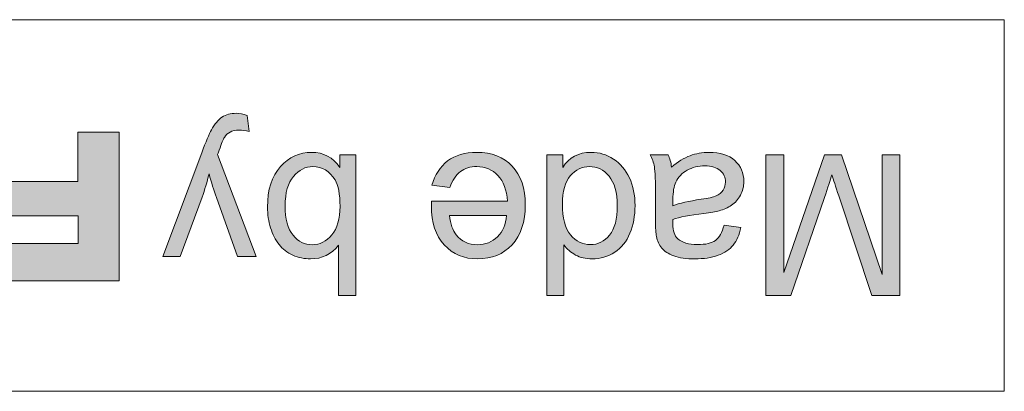
# Model space of a CAD drawing. Extents: x 3819 to 4668, y -96 to 1160.
# Drawn here: x 4226 to 4239, y 906 to 911 of the extents above; entities that cross this region are included whole.
import ezdxf

# ---------------------------------------------------------------- set-up
doc = ezdxf.new("R2010")
doc.units = 0
doc.header["$LTSCALE"] = 0.5
doc.layers.add('label', color=7, linetype='CONTINUOUS')

# ---------------------------------------------------------------- blocks, each defined once
blk = doc.blocks.new('block 1291')
at = {"layer": 'label'}
h = blk.add_hatch(color=7, dxfattribs=at)
edge = h.paths.add_edge_path()
edge.add_spline(control_points=[(-1401.663, -421.198), (-1401.663, -421.198), (-1401.663, -419.199), (-1401.663, -419.199), (-1401.663, -419.199), (-1399.267, -419.199), (-1399.267, -419.199), (-1398.814, -419.199), (-1398.642, -419.646), (-1398.642, -419.871), (-1398.642, -420.115), (-1398.791, -420.443), (-1399.141, -420.514), (-1399.141, -420.514), (-1398.678, -421.186), (-1398.678, -421.186), (-1398.678, -421.186), (-1399.303, -421.186), (-1399.303, -421.186), (-1399.303, -421.186), (-1399.76, -420.532), (-1399.76, -420.532), (-1399.76, -420.532), (-1401.104, -420.532), (-1401.104, -420.532), (-1401.104, -420.532), (-1401.104, -421.198), (-1401.104, -421.198), (-1401.104, -421.198), (-1401.663, -421.198), (-1401.663, -421.198)], knot_values=[0, 0, 0, 0, 1, 1, 1, 2, 2, 2, 3, 3, 3, 4, 4, 4, 5, 5, 5, 6, 6, 6, 7, 7, 7, 8, 8, 8, 9, 9, 9, 10, 10, 10, 10], degree=3, periodic=1)
edge = h.paths.add_edge_path()
edge.add_spline(control_points=[(-1399.427, -420.073), (-1399.303, -420.073), (-1399.249, -419.99), (-1399.249, -419.895), (-1399.249, -419.782), (-1399.327, -419.7), (-1399.44, -419.7), (-1399.44, -419.7), (-1401.11, -419.7), (-1401.11, -419.7), (-1401.11, -419.7), (-1401.11, -420.074), (-1401.11, -420.074), (-1401.11, -420.074), (-1399.552, -420.073), (-1399.427, -420.073)], knot_values=[0, 0, 0, 0, 0.352778, 0.352778, 0.352778, 0.705556, 0.705556, 0.705556, 1.058333, 1.058333, 1.058333, 1.411111, 1.411111, 1.411111, 1.763889, 1.763889, 1.763889, 1.763889], degree=3, periodic=0)
edge.add_line((-1399.427, -420.073), (-1399.427, -420.073))
at = {"layer": 'label', "lineweight": 0}
for points, knots in [([(-1401.663, -421.198), (-1401.663, -421.198), (-1401.663, -419.199), (-1401.663, -419.199), (-1401.663, -419.199), (-1399.267, -419.199), (-1399.267, -419.199), (-1398.814, -419.199), (-1398.642, -419.646), (-1398.642, -419.871), (-1398.642, -420.115), (-1398.791, -420.443), (-1399.141, -420.514), (-1399.141, -420.514), (-1398.678, -421.186), (-1398.678, -421.186), (-1398.678, -421.186), (-1399.303, -421.186), (-1399.303, -421.186), (-1399.303, -421.186), (-1399.76, -420.532), (-1399.76, -420.532), (-1399.76, -420.532), (-1401.104, -420.532), (-1401.104, -420.532), (-1401.104, -420.532), (-1401.104, -421.198), (-1401.104, -421.198), (-1401.104, -421.198), (-1401.663, -421.198), (-1401.663, -421.198)], [0, 0, 0, 0, 1, 1, 1, 2, 2, 2, 3, 3, 3, 4, 4, 4, 5, 5, 5, 6, 6, 6, 7, 7, 7, 8, 8, 8, 9, 9, 9, 10, 10, 10, 10]), ([(-1399.427, -420.073), (-1399.303, -420.073), (-1399.249, -419.99), (-1399.249, -419.895), (-1399.249, -419.782), (-1399.327, -419.7), (-1399.44, -419.7), (-1399.44, -419.7), (-1401.11, -419.7), (-1401.11, -419.7), (-1401.11, -419.7), (-1401.11, -420.074), (-1401.11, -420.074), (-1401.11, -420.074), (-1399.552, -420.073), (-1399.427, -420.073)], [0, 0, 0, 0, 1, 1, 1, 2, 2, 2, 3, 3, 3, 4, 4, 4, 5, 5, 5, 5])]:
    blk.add_open_spline(points, degree=3, knots=knots, dxfattribs=at)
blk = doc.blocks.new('block 1290')
at = {"layer": 'label'}
blk.add_blockref('block 1291', (0, 0), dxfattribs=at)
blk = doc.blocks.new('block 1296')
at = {"layer": 'label'}
h = blk.add_hatch(color=7, dxfattribs=at)
h.dxf.hatch_style = 2
edge = h.paths.add_edge_path()
edge.add_spline(control_points=[(-1412.179, -420.895), (-1412.179, -420.895), (-1412.179, -419.001), (-1412.179, -419.001), (-1412.179, -419.001), (-1411.802, -419.001), (-1411.802, -419.001), (-1411.802, -419.001), (-1411.354, -420.342), (-1411.354, -420.342), (-1411.312, -420.467), (-1411.282, -420.561), (-1411.263, -420.623), (-1411.242, -420.554), (-1411.208, -420.453), (-1411.163, -420.319), (-1411.163, -420.319), (-1410.709, -419.001), (-1410.709, -419.001), (-1410.709, -419.001), (-1410.372, -419.001), (-1410.372, -419.001), (-1410.372, -419.001), (-1410.372, -420.895), (-1410.372, -420.895), (-1410.372, -420.895), (-1410.613, -420.895), (-1410.613, -420.895), (-1410.613, -420.895), (-1410.613, -419.31), (-1410.613, -419.31), (-1410.613, -419.31), (-1411.164, -420.895), (-1411.164, -420.895), (-1411.164, -420.895), (-1411.39, -420.895), (-1411.39, -420.895), (-1411.39, -420.895), (-1411.938, -419.283), (-1411.938, -419.283), (-1411.938, -419.283), (-1411.938, -420.895), (-1411.938, -420.895), (-1411.938, -420.895), (-1412.179, -420.895), (-1412.179, -420.895)], knot_values=[0, 0, 0, 0, 1, 1, 1, 2, 2, 2, 3, 3, 3, 4, 4, 4, 5, 5, 5, 6, 6, 6, 7, 7, 7, 8, 8, 8, 9, 9, 9, 10, 10, 10, 11, 11, 11, 12, 12, 12, 13, 13, 13, 14, 14, 14, 15, 15, 15, 15], degree=3, periodic=1)
h = blk.add_hatch(color=7, dxfattribs=at)
h.dxf.hatch_style = 2
edge = h.paths.add_edge_path()
edge.add_spline(control_points=[(-1407.636, -420.895), (-1407.636, -420.895), (-1407.636, -420.722), (-1407.636, -420.722), (-1407.723, -420.858), (-1407.85, -420.926), (-1408.019, -420.926), (-1408.129, -420.926), (-1408.229, -420.896), (-1408.321, -420.836), (-1408.413, -420.776), (-1408.484, -420.691), (-1408.534, -420.583), (-1408.585, -420.475), (-1408.61, -420.351), (-1408.61, -420.21), (-1408.61, -420.074), (-1408.587, -419.949), (-1408.541, -419.838), (-1408.496, -419.726), (-1408.427, -419.641), (-1408.336, -419.581), (-1408.245, -419.522), (-1408.142, -419.493), (-1408.03, -419.493), (-1407.947, -419.493), (-1407.873, -419.51), (-1407.809, -419.545), (-1407.744, -419.58), (-1407.692, -419.625), (-1407.651, -419.681), (-1407.651, -419.681), (-1407.651, -419.001), (-1407.651, -419.001), (-1407.651, -419.001), (-1407.42, -419.001), (-1407.42, -419.001), (-1407.42, -419.001), (-1407.42, -420.895), (-1407.42, -420.895), (-1407.42, -420.895), (-1407.636, -420.895), (-1407.636, -420.895)], knot_values=[0, 0, 0, 0, 1, 1, 1, 2, 2, 2, 3, 3, 3, 4, 4, 4, 5, 5, 5, 6, 6, 6, 7, 7, 7, 8, 8, 8, 9, 9, 9, 10, 10, 10, 11, 11, 11, 12, 12, 12, 13, 13, 13, 14, 14, 14, 14], degree=3, periodic=1)
edge = h.paths.add_edge_path()
edge.add_spline(control_points=[(-1408.371, -420.21), (-1408.371, -420.386), (-1408.334, -420.518), (-1408.26, -420.605), (-1408.186, -420.692), (-1408.098, -420.735), (-1407.997, -420.735), (-1407.896, -420.735), (-1407.809, -420.693), (-1407.738, -420.61), (-1407.667, -420.527), (-1407.632, -420.401), (-1407.632, -420.23), (-1407.632, -420.042), (-1407.668, -419.905), (-1407.74, -419.817), (-1407.813, -419.729), (-1407.902, -419.685), (-1408.008, -419.685), (-1408.111, -419.685), (-1408.197, -419.727), (-1408.267, -419.812), (-1408.336, -419.896), (-1408.371, -420.029), (-1408.371, -420.21)], knot_values=[0, 0, 0, 0, 1, 1, 1, 2, 2, 2, 3, 3, 3, 4, 4, 4, 5, 5, 5, 6, 6, 6, 7, 7, 7, 8, 8, 8, 8], degree=3, periodic=0)
h = blk.add_hatch(color=7, dxfattribs=at)
h.dxf.hatch_style = 2
edge = h.paths.add_edge_path()
edge.add_spline(control_points=[(-1404.633, -420.895), (-1404.633, -420.895), (-1404.849, -420.895), (-1404.849, -420.895), (-1404.849, -420.895), (-1404.849, -419.001), (-1404.849, -419.001), (-1404.849, -419.001), (-1404.616, -419.001), (-1404.616, -419.001), (-1404.616, -419.001), (-1404.616, -419.677), (-1404.616, -419.677), (-1404.518, -419.554), (-1404.393, -419.493), (-1404.24, -419.493), (-1404.156, -419.493), (-1404.076, -419.509), (-1404.001, -419.543), (-1403.925, -419.577), (-1403.863, -419.625), (-1403.815, -419.687), (-1403.766, -419.748), (-1403.728, -419.823), (-1403.7, -419.91), (-1403.673, -419.997), (-1403.659, -420.09), (-1403.659, -420.189), (-1403.659, -420.424), (-1403.717, -420.606), (-1403.833, -420.734), (-1403.95, -420.862), (-1404.089, -420.926), (-1404.252, -420.926), (-1404.414, -420.926), (-1404.541, -420.859), (-1404.633, -420.723), (-1404.633, -420.723), (-1404.633, -420.895), (-1404.633, -420.895)], knot_values=[0, 0, 0, 0, 1, 1, 1, 2, 2, 2, 3, 3, 3, 4, 4, 4, 5, 5, 5, 6, 6, 6, 7, 7, 7, 8, 8, 8, 9, 9, 9, 10, 10, 10, 11, 11, 11, 12, 12, 12, 13, 13, 13, 13], degree=3, periodic=1)
edge = h.paths.add_edge_path()
edge.add_spline(control_points=[(-1404.636, -420.199), (-1404.636, -420.363), (-1404.613, -420.482), (-1404.569, -420.556), (-1404.495, -420.675), (-1404.396, -420.735), (-1404.271, -420.735), (-1404.17, -420.735), (-1404.082, -420.691), (-1404.008, -420.603), (-1403.934, -420.514), (-1403.897, -420.383), (-1403.897, -420.208), (-1403.897, -420.029), (-1403.932, -419.897), (-1404.003, -419.812), (-1404.074, -419.726), (-1404.16, -419.683), (-1404.261, -419.683), (-1404.363, -419.683), (-1404.451, -419.728), (-1404.525, -419.816), (-1404.599, -419.904), (-1404.636, -420.032), (-1404.636, -420.199)], knot_values=[0, 0, 0, 0, 1, 1, 1, 2, 2, 2, 3, 3, 3, 4, 4, 4, 5, 5, 5, 6, 6, 6, 7, 7, 7, 8, 8, 8, 8], degree=3, periodic=0)
h = blk.add_hatch(color=7, dxfattribs=at)
h.dxf.hatch_style = 2
edge = h.paths.add_edge_path()
edge.add_spline(control_points=[(-1409.102, -420.726), (-1409.188, -420.799), (-1409.271, -420.851), (-1409.351, -420.881), (-1409.43, -420.911), (-1409.516, -420.926), (-1409.607, -420.926), (-1409.758, -420.926), (-1409.874, -420.889), (-1409.955, -420.816), (-1410.036, -420.742), (-1410.076, -420.648), (-1410.076, -420.534), (-1410.076, -420.466), (-1410.061, -420.405), (-1410.03, -420.35), (-1410, -420.294), (-1409.96, -420.249), (-1409.91, -420.216), (-1409.861, -420.182), (-1409.805, -420.157), (-1409.743, -420.139), (-1409.697, -420.127), (-1409.628, -420.116), (-1409.536, -420.105), (-1409.348, -420.082), (-1409.21, -420.055), (-1409.121, -420.024), (-1409.12, -419.993), (-1409.12, -419.972), (-1409.12, -419.964), (-1409.12, -419.869), (-1409.142, -419.803), (-1409.186, -419.764), (-1409.245, -419.711), (-1409.334, -419.685), (-1409.451, -419.685), (-1409.56, -419.685), (-1409.641, -419.704), (-1409.693, -419.742), (-1409.745, -419.781), (-1409.784, -419.848), (-1409.809, -419.946), (-1409.809, -419.946), (-1410.036, -419.915), (-1410.036, -419.915), (-1410.015, -419.817), (-1409.981, -419.739), (-1409.934, -419.679), (-1409.887, -419.619), (-1409.818, -419.573), (-1409.728, -419.541), (-1409.639, -419.508), (-1409.535, -419.493), (-1409.417, -419.493), (-1409.3, -419.493), (-1409.205, -419.506), (-1409.132, -419.534), (-1409.058, -419.561), (-1409.005, -419.596), (-1408.97, -419.638), (-1408.936, -419.68), (-1408.912, -419.732), (-1408.898, -419.796), (-1408.89, -419.836), (-1408.886, -419.907), (-1408.886, -420.01), (-1408.886, -420.01), (-1408.886, -420.32), (-1408.886, -420.32), (-1408.886, -420.537), (-1408.881, -420.673), (-1408.871, -420.731), (-1408.861, -420.788), (-1408.842, -420.843), (-1408.813, -420.895), (-1408.813, -420.895), (-1409.055, -420.895), (-1409.055, -420.895), (-1409.08, -420.847), (-1409.095, -420.791), (-1409.102, -420.726)], knot_values=[0, 0, 0, 0, 1, 1, 1, 2, 2, 2, 3, 3, 3, 4, 4, 4, 5, 5, 5, 6, 6, 6, 7, 7, 7, 8, 8, 8, 9, 9, 9, 10, 10, 10, 11, 11, 11, 12, 12, 12, 13, 13, 13, 14, 14, 14, 15, 15, 15, 16, 16, 16, 17, 17, 17, 18, 18, 18, 19, 19, 19, 20, 20, 20, 21, 21, 21, 22, 22, 22, 23, 23, 23, 24, 24, 24, 25, 25, 25, 26, 26, 26, 27, 27, 27, 27], degree=3, periodic=0)
edge = h.paths.add_edge_path()
edge.add_spline(control_points=[(-1409.121, -420.207), (-1409.206, -420.241), (-1409.332, -420.27), (-1409.501, -420.295), (-1409.597, -420.308), (-1409.664, -420.324), (-1409.704, -420.341), (-1409.744, -420.358), (-1409.774, -420.383), (-1409.796, -420.417), (-1409.817, -420.45), (-1409.828, -420.487), (-1409.828, -420.527), (-1409.828, -420.589), (-1409.805, -420.641), (-1409.758, -420.682), (-1409.711, -420.723), (-1409.642, -420.744), (-1409.551, -420.744), (-1409.462, -420.744), (-1409.382, -420.724), (-1409.312, -420.686), (-1409.243, -420.646), (-1409.191, -420.593), (-1409.159, -420.525), (-1409.134, -420.472), (-1409.121, -420.394), (-1409.121, -420.292), (-1409.121, -420.292), (-1409.121, -420.207), (-1409.121, -420.207)], knot_values=[0, 0, 0, 0, 1, 1, 1, 2, 2, 2, 3, 3, 3, 4, 4, 4, 5, 5, 5, 6, 6, 6, 7, 7, 7, 8, 8, 8, 9, 9, 9, 10, 10, 10, 10], degree=3, periodic=0)
h = blk.add_hatch(color=7, dxfattribs=at)
h.dxf.hatch_style = 2
edge = h.paths.add_edge_path()
edge.add_spline(control_points=[(-1406.115, -420.454), (-1406.115, -420.454), (-1405.875, -420.483), (-1405.875, -420.483), (-1405.913, -420.624), (-1405.983, -420.733), (-1406.085, -420.81), (-1406.188, -420.888), (-1406.319, -420.926), (-1406.478, -420.926), (-1406.679, -420.926), (-1406.838, -420.865), (-1406.955, -420.741), (-1407.073, -420.617), (-1407.132, -420.444), (-1407.132, -420.221), (-1407.132, -419.99), (-1407.072, -419.811), (-1406.953, -419.683), (-1406.835, -419.556), (-1406.68, -419.493), (-1406.491, -419.493), (-1406.308, -419.493), (-1406.158, -419.555), (-1406.041, -419.68), (-1405.925, -419.805), (-1405.867, -419.98), (-1405.867, -420.207), (-1405.867, -420.22), (-1405.867, -420.241), (-1405.868, -420.269), (-1405.868, -420.269), (-1406.891, -420.269), (-1406.891, -420.269), (-1406.883, -420.42), (-1406.84, -420.535), (-1406.764, -420.615), (-1406.687, -420.695), (-1406.591, -420.735), (-1406.477, -420.735), (-1406.391, -420.735), (-1406.319, -420.713), (-1406.258, -420.668), (-1406.198, -420.623), (-1406.15, -420.552), (-1406.115, -420.454)], knot_values=[0, 0, 0, 0, 1, 1, 1, 2, 2, 2, 3, 3, 3, 4, 4, 4, 5, 5, 5, 6, 6, 6, 7, 7, 7, 8, 8, 8, 9, 9, 9, 10, 10, 10, 11, 11, 11, 12, 12, 12, 13, 13, 13, 14, 14, 14, 15, 15, 15, 15], degree=3, periodic=0)
edge = h.paths.add_edge_path()
edge.add_spline(control_points=[(-1406.879, -420.077), (-1406.879, -420.077), (-1406.112, -420.077), (-1406.112, -420.077), (-1406.123, -419.962), (-1406.152, -419.876), (-1406.2, -419.818), (-1406.274, -419.728), (-1406.37, -419.683), (-1406.488, -419.683), (-1406.595, -419.683), (-1406.685, -419.719), (-1406.758, -419.791), (-1406.831, -419.862), (-1406.871, -419.958), (-1406.879, -420.077)], knot_values=[0, 0, 0, 0, 1, 1, 1, 2, 2, 2, 3, 3, 3, 4, 4, 4, 5, 5, 5, 5], degree=3, periodic=0)
h = blk.add_hatch(color=7, dxfattribs=at)
h.dxf.hatch_style = 2
edge = h.paths.add_edge_path()
edge.add_spline(control_points=[(-1403.386, -421.424), (-1403.386, -421.424), (-1403.412, -421.205), (-1403.412, -421.205), (-1403.362, -421.219), (-1403.317, -421.226), (-1403.279, -421.226), (-1403.228, -421.226), (-1403.186, -421.217), (-1403.155, -421.2), (-1403.124, -421.183), (-1403.099, -421.159), (-1403.079, -421.128), (-1403.064, -421.105), (-1403.041, -421.047), (-1403.008, -420.955), (-1403.004, -420.942), (-1402.997, -420.923), (-1402.987, -420.898), (-1402.987, -420.898), (-1403.508, -419.524), (-1403.508, -419.524), (-1403.508, -419.524), (-1403.257, -419.524), (-1403.257, -419.524), (-1403.257, -419.524), (-1402.972, -420.318), (-1402.972, -420.318), (-1402.935, -420.419), (-1402.902, -420.525), (-1402.872, -420.636), (-1402.846, -420.529), (-1402.814, -420.425), (-1402.777, -420.323), (-1402.777, -420.323), (-1402.483, -419.524), (-1402.483, -419.524), (-1402.483, -419.524), (-1402.251, -419.524), (-1402.251, -419.524), (-1402.251, -419.524), (-1402.773, -420.919), (-1402.773, -420.919), (-1402.829, -421.069), (-1402.872, -421.173), (-1402.903, -421.23), (-1402.945, -421.307), (-1402.992, -421.363), (-1403.045, -421.399), (-1403.099, -421.434), (-1403.163, -421.452), (-1403.237, -421.452), (-1403.281, -421.452), (-1403.331, -421.443), (-1403.386, -421.424)], knot_values=[0, 0, 0, 0, 1, 1, 1, 2, 2, 2, 3, 3, 3, 4, 4, 4, 5, 5, 5, 6, 6, 6, 7, 7, 7, 8, 8, 8, 9, 9, 9, 10, 10, 10, 11, 11, 11, 12, 12, 12, 13, 13, 13, 14, 14, 14, 15, 15, 15, 16, 16, 16, 17, 17, 17, 18, 18, 18, 18], degree=3, periodic=0)
at = {"layer": 'label', "lineweight": 0}
for points, knots in [([(-1412.179, -420.895), (-1412.179, -420.895), (-1412.179, -419.001), (-1412.179, -419.001), (-1412.179, -419.001), (-1411.802, -419.001), (-1411.802, -419.001), (-1411.802, -419.001), (-1411.354, -420.342), (-1411.354, -420.342), (-1411.312, -420.467), (-1411.282, -420.561), (-1411.263, -420.623), (-1411.242, -420.554), (-1411.208, -420.453), (-1411.163, -420.319), (-1411.163, -420.319), (-1410.709, -419.001), (-1410.709, -419.001), (-1410.709, -419.001), (-1410.372, -419.001), (-1410.372, -419.001), (-1410.372, -419.001), (-1410.372, -420.895), (-1410.372, -420.895), (-1410.372, -420.895), (-1410.613, -420.895), (-1410.613, -420.895), (-1410.613, -420.895), (-1410.613, -419.31), (-1410.613, -419.31), (-1410.613, -419.31), (-1411.164, -420.895), (-1411.164, -420.895), (-1411.164, -420.895), (-1411.39, -420.895), (-1411.39, -420.895), (-1411.39, -420.895), (-1411.938, -419.283), (-1411.938, -419.283), (-1411.938, -419.283), (-1411.938, -420.895), (-1411.938, -420.895), (-1411.938, -420.895), (-1412.179, -420.895), (-1412.179, -420.895)], [0, 0, 0, 0, 1, 1, 1, 2, 2, 2, 3, 3, 3, 4, 4, 4, 5, 5, 5, 6, 6, 6, 7, 7, 7, 8, 8, 8, 9, 9, 9, 10, 10, 10, 11, 11, 11, 12, 12, 12, 13, 13, 13, 14, 14, 14, 15, 15, 15, 15]), ([(-1407.636, -420.895), (-1407.636, -420.895), (-1407.636, -420.722), (-1407.636, -420.722), (-1407.723, -420.858), (-1407.85, -420.926), (-1408.019, -420.926), (-1408.129, -420.926), (-1408.229, -420.896), (-1408.321, -420.836), (-1408.413, -420.776), (-1408.484, -420.691), (-1408.534, -420.583), (-1408.585, -420.475), (-1408.61, -420.351), (-1408.61, -420.21), (-1408.61, -420.074), (-1408.587, -419.949), (-1408.541, -419.838), (-1408.496, -419.726), (-1408.427, -419.641), (-1408.336, -419.581), (-1408.245, -419.522), (-1408.142, -419.493), (-1408.03, -419.493), (-1407.947, -419.493), (-1407.873, -419.51), (-1407.809, -419.545), (-1407.744, -419.58), (-1407.692, -419.625), (-1407.651, -419.681), (-1407.651, -419.681), (-1407.651, -419.001), (-1407.651, -419.001), (-1407.651, -419.001), (-1407.42, -419.001), (-1407.42, -419.001), (-1407.42, -419.001), (-1407.42, -420.895), (-1407.42, -420.895), (-1407.42, -420.895), (-1407.636, -420.895), (-1407.636, -420.895)], [0, 0, 0, 0, 1, 1, 1, 2, 2, 2, 3, 3, 3, 4, 4, 4, 5, 5, 5, 6, 6, 6, 7, 7, 7, 8, 8, 8, 9, 9, 9, 10, 10, 10, 11, 11, 11, 12, 12, 12, 13, 13, 13, 14, 14, 14, 14]), ([(-1404.633, -420.895), (-1404.633, -420.895), (-1404.849, -420.895), (-1404.849, -420.895), (-1404.849, -420.895), (-1404.849, -419.001), (-1404.849, -419.001), (-1404.849, -419.001), (-1404.616, -419.001), (-1404.616, -419.001), (-1404.616, -419.001), (-1404.616, -419.677), (-1404.616, -419.677), (-1404.518, -419.554), (-1404.393, -419.493), (-1404.24, -419.493), (-1404.156, -419.493), (-1404.076, -419.509), (-1404.001, -419.543), (-1403.925, -419.577), (-1403.863, -419.625), (-1403.815, -419.687), (-1403.766, -419.748), (-1403.728, -419.823), (-1403.7, -419.91), (-1403.673, -419.997), (-1403.659, -420.09), (-1403.659, -420.189), (-1403.659, -420.424), (-1403.717, -420.606), (-1403.833, -420.734), (-1403.95, -420.862), (-1404.089, -420.926), (-1404.252, -420.926), (-1404.414, -420.926), (-1404.541, -420.859), (-1404.633, -420.723), (-1404.633, -420.723), (-1404.633, -420.895), (-1404.633, -420.895)], [0, 0, 0, 0, 1, 1, 1, 2, 2, 2, 3, 3, 3, 4, 4, 4, 5, 5, 5, 6, 6, 6, 7, 7, 7, 8, 8, 8, 9, 9, 9, 10, 10, 10, 11, 11, 11, 12, 12, 12, 13, 13, 13, 13]), ([(-1409.102, -420.726), (-1409.188, -420.799), (-1409.271, -420.851), (-1409.351, -420.881), (-1409.43, -420.911), (-1409.516, -420.926), (-1409.607, -420.926), (-1409.758, -420.926), (-1409.874, -420.889), (-1409.955, -420.816), (-1410.036, -420.742), (-1410.076, -420.648), (-1410.076, -420.534), (-1410.076, -420.466), (-1410.061, -420.405), (-1410.03, -420.35), (-1410, -420.294), (-1409.96, -420.249), (-1409.91, -420.216), (-1409.861, -420.182), (-1409.805, -420.157), (-1409.743, -420.139), (-1409.697, -420.127), (-1409.628, -420.116), (-1409.536, -420.105), (-1409.348, -420.082), (-1409.21, -420.055), (-1409.121, -420.024), (-1409.12, -419.993), (-1409.12, -419.972), (-1409.12, -419.964), (-1409.12, -419.869), (-1409.142, -419.803), (-1409.186, -419.764), (-1409.245, -419.711), (-1409.334, -419.685), (-1409.451, -419.685), (-1409.56, -419.685), (-1409.641, -419.704), (-1409.693, -419.742), (-1409.745, -419.781), (-1409.784, -419.848), (-1409.809, -419.946), (-1409.809, -419.946), (-1410.036, -419.915), (-1410.036, -419.915), (-1410.015, -419.817), (-1409.981, -419.739), (-1409.934, -419.679), (-1409.887, -419.619), (-1409.818, -419.573), (-1409.728, -419.541), (-1409.639, -419.508), (-1409.535, -419.493), (-1409.417, -419.493), (-1409.3, -419.493), (-1409.205, -419.506), (-1409.132, -419.534), (-1409.058, -419.561), (-1409.005, -419.596), (-1408.97, -419.638), (-1408.936, -419.68), (-1408.912, -419.732), (-1408.898, -419.796), (-1408.89, -419.836), (-1408.886, -419.907), (-1408.886, -420.01), (-1408.886, -420.01), (-1408.886, -420.32), (-1408.886, -420.32), (-1408.886, -420.537), (-1408.881, -420.673), (-1408.871, -420.731), (-1408.861, -420.788), (-1408.842, -420.843), (-1408.813, -420.895), (-1408.813, -420.895), (-1409.055, -420.895), (-1409.055, -420.895), (-1409.08, -420.847), (-1409.095, -420.791), (-1409.102, -420.726)], [0, 0, 0, 0, 1, 1, 1, 2, 2, 2, 3, 3, 3, 4, 4, 4, 5, 5, 5, 6, 6, 6, 7, 7, 7, 8, 8, 8, 9, 9, 9, 10, 10, 10, 11, 11, 11, 12, 12, 12, 13, 13, 13, 14, 14, 14, 15, 15, 15, 16, 16, 16, 17, 17, 17, 18, 18, 18, 19, 19, 19, 20, 20, 20, 21, 21, 21, 22, 22, 22, 23, 23, 23, 24, 24, 24, 25, 25, 25, 26, 26, 26, 27, 27, 27, 27]), ([(-1406.115, -420.454), (-1406.115, -420.454), (-1405.875, -420.483), (-1405.875, -420.483), (-1405.913, -420.624), (-1405.983, -420.733), (-1406.085, -420.81), (-1406.188, -420.888), (-1406.319, -420.926), (-1406.478, -420.926), (-1406.679, -420.926), (-1406.838, -420.865), (-1406.955, -420.741), (-1407.073, -420.617), (-1407.132, -420.444), (-1407.132, -420.221), (-1407.132, -419.99), (-1407.072, -419.811), (-1406.953, -419.683), (-1406.835, -419.556), (-1406.68, -419.493), (-1406.491, -419.493), (-1406.308, -419.493), (-1406.158, -419.555), (-1406.041, -419.68), (-1405.925, -419.805), (-1405.867, -419.98), (-1405.867, -420.207), (-1405.867, -420.22), (-1405.867, -420.241), (-1405.868, -420.269), (-1405.868, -420.269), (-1406.891, -420.269), (-1406.891, -420.269), (-1406.883, -420.42), (-1406.84, -420.535), (-1406.764, -420.615), (-1406.687, -420.695), (-1406.591, -420.735), (-1406.477, -420.735), (-1406.391, -420.735), (-1406.319, -420.713), (-1406.258, -420.668), (-1406.198, -420.623), (-1406.15, -420.552), (-1406.115, -420.454)], [0, 0, 0, 0, 1, 1, 1, 2, 2, 2, 3, 3, 3, 4, 4, 4, 5, 5, 5, 6, 6, 6, 7, 7, 7, 8, 8, 8, 9, 9, 9, 10, 10, 10, 11, 11, 11, 12, 12, 12, 13, 13, 13, 14, 14, 14, 15, 15, 15, 15]), ([(-1403.386, -421.424), (-1403.386, -421.424), (-1403.412, -421.205), (-1403.412, -421.205), (-1403.362, -421.219), (-1403.317, -421.226), (-1403.279, -421.226), (-1403.228, -421.226), (-1403.186, -421.217), (-1403.155, -421.2), (-1403.124, -421.183), (-1403.099, -421.159), (-1403.079, -421.128), (-1403.064, -421.105), (-1403.041, -421.047), (-1403.008, -420.955), (-1403.004, -420.942), (-1402.997, -420.923), (-1402.987, -420.898), (-1402.987, -420.898), (-1403.508, -419.524), (-1403.508, -419.524), (-1403.508, -419.524), (-1403.257, -419.524), (-1403.257, -419.524), (-1403.257, -419.524), (-1402.972, -420.318), (-1402.972, -420.318), (-1402.935, -420.419), (-1402.902, -420.525), (-1402.872, -420.636), (-1402.846, -420.529), (-1402.814, -420.425), (-1402.777, -420.323), (-1402.777, -420.323), (-1402.483, -419.524), (-1402.483, -419.524), (-1402.483, -419.524), (-1402.251, -419.524), (-1402.251, -419.524), (-1402.251, -419.524), (-1402.773, -420.919), (-1402.773, -420.919), (-1402.829, -421.069), (-1402.872, -421.173), (-1402.903, -421.23), (-1402.945, -421.307), (-1402.992, -421.363), (-1403.045, -421.399), (-1403.099, -421.434), (-1403.163, -421.452), (-1403.237, -421.452), (-1403.281, -421.452), (-1403.331, -421.443), (-1403.386, -421.424)], [0, 0, 0, 0, 1, 1, 1, 2, 2, 2, 3, 3, 3, 4, 4, 4, 5, 5, 5, 6, 6, 6, 7, 7, 7, 8, 8, 8, 9, 9, 9, 10, 10, 10, 11, 11, 11, 12, 12, 12, 13, 13, 13, 14, 14, 14, 15, 15, 15, 16, 16, 16, 17, 17, 17, 18, 18, 18, 18]), ([(-1408.371, -420.21), (-1408.371, -420.386), (-1408.334, -420.518), (-1408.26, -420.605), (-1408.186, -420.692), (-1408.098, -420.735), (-1407.997, -420.735), (-1407.896, -420.735), (-1407.809, -420.693), (-1407.738, -420.61), (-1407.667, -420.527), (-1407.632, -420.401), (-1407.632, -420.23), (-1407.632, -420.042), (-1407.668, -419.905), (-1407.74, -419.817), (-1407.813, -419.729), (-1407.902, -419.685), (-1408.008, -419.685), (-1408.111, -419.685), (-1408.197, -419.727), (-1408.267, -419.812), (-1408.336, -419.896), (-1408.371, -420.029), (-1408.371, -420.21)], [0, 0, 0, 0, 1, 1, 1, 2, 2, 2, 3, 3, 3, 4, 4, 4, 5, 5, 5, 6, 6, 6, 7, 7, 7, 8, 8, 8, 8]), ([(-1406.879, -420.077), (-1406.879, -420.077), (-1406.112, -420.077), (-1406.112, -420.077), (-1406.123, -419.962), (-1406.152, -419.876), (-1406.2, -419.818), (-1406.274, -419.728), (-1406.37, -419.683), (-1406.488, -419.683), (-1406.595, -419.683), (-1406.685, -419.719), (-1406.758, -419.791), (-1406.831, -419.862), (-1406.871, -419.958), (-1406.879, -420.077)], [0, 0, 0, 0, 1, 1, 1, 2, 2, 2, 3, 3, 3, 4, 4, 4, 5, 5, 5, 5]), ([(-1404.636, -420.199), (-1404.636, -420.363), (-1404.613, -420.482), (-1404.569, -420.556), (-1404.495, -420.675), (-1404.396, -420.735), (-1404.271, -420.735), (-1404.17, -420.735), (-1404.082, -420.691), (-1404.008, -420.603), (-1403.934, -420.514), (-1403.897, -420.383), (-1403.897, -420.208), (-1403.897, -420.029), (-1403.932, -419.897), (-1404.003, -419.812), (-1404.074, -419.726), (-1404.16, -419.683), (-1404.261, -419.683), (-1404.363, -419.683), (-1404.451, -419.728), (-1404.525, -419.816), (-1404.599, -419.904), (-1404.636, -420.032), (-1404.636, -420.199)], [0, 0, 0, 0, 1, 1, 1, 2, 2, 2, 3, 3, 3, 4, 4, 4, 5, 5, 5, 6, 6, 6, 7, 7, 7, 8, 8, 8, 8]), ([(-1409.121, -420.207), (-1409.206, -420.241), (-1409.332, -420.27), (-1409.501, -420.295), (-1409.597, -420.308), (-1409.664, -420.324), (-1409.704, -420.341), (-1409.744, -420.358), (-1409.774, -420.383), (-1409.796, -420.417), (-1409.817, -420.45), (-1409.828, -420.487), (-1409.828, -420.527), (-1409.828, -420.589), (-1409.805, -420.641), (-1409.758, -420.682), (-1409.711, -420.723), (-1409.642, -420.744), (-1409.551, -420.744), (-1409.462, -420.744), (-1409.382, -420.724), (-1409.312, -420.686), (-1409.243, -420.646), (-1409.191, -420.593), (-1409.159, -420.525), (-1409.134, -420.472), (-1409.121, -420.394), (-1409.121, -420.292), (-1409.121, -420.292), (-1409.121, -420.207), (-1409.121, -420.207)], [0, 0, 0, 0, 1, 1, 1, 2, 2, 2, 3, 3, 3, 4, 4, 4, 5, 5, 5, 6, 6, 6, 7, 7, 7, 8, 8, 8, 9, 9, 9, 10, 10, 10, 10])]:
    blk.add_open_spline(points, degree=3, knots=knots, dxfattribs=at)

msp = doc.modelspace()

# ---------------------------------------------------------------- linework, layer by layer
at = {"layer": 'label', "lineweight": 0}
for p, q in [((4198.972, 911.233), (4238.972, 911.233)), ((4238.972, 911.233), (4238.972, 906.233)), ((4238.972, 906.233), (4198.972, 906.233))]:
    msp.add_line(p, q, dxfattribs=at)

# ---------------------------------------------------------------- block references
at = {"layer": 'label', "rotation": 180}
for name in ['block 1296', 'block 1290']:
    msp.add_blockref(name, (2825.387, 488.522), dxfattribs=at)

doc.saveas('drawing.dxf')
